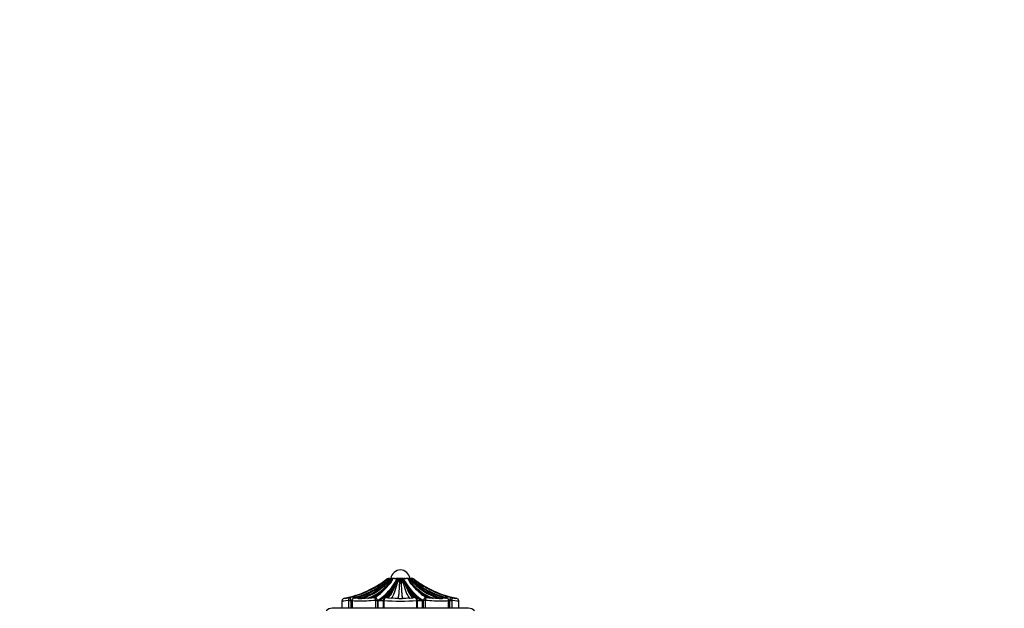
# Model space of a CAD drawing. Units: millimetres. Extents: x -207 to 1071, y 0 to 1165.
# Drawn here: x 338 to 591, y 1014 to 1165 of the extents above; entities that cross this region are included whole.
import ezdxf
from ezdxf import colors
from ezdxf.entities.mleader import LeaderData, LeaderLine
from ezdxf.math import Vec2, Vec3

# ---------------------------------------------------------------- set-up
doc = ezdxf.new("R2010")
doc.units = ezdxf.units.MM
doc.layers.add('DV6_Défaut', color=7, linetype='Continuous')
doc.layers.add('Défaut', color=7, linetype='Continuous')

# ---------------------------------------------------------------- blocks, each defined once
blk = doc.blocks.new('_DOT')
at = {"color": 0}
blk.add_line((0, 0), (-1, 0), dxfattribs=at)
at = {"color": 0, "const_width": 0.333}
blk.add_lwpolyline([(-0.1665, 0, 1), (0.1665, 0, 1)], format="xyb", close=True, dxfattribs=at)
blk = doc.blocks.new('SE5')
at = {"layer": 'DV6_Défaut', "color": 7, "linetype": 'Continuous'}
for p, q in [((432.95, 1021.84), (432.95, 1021.84)), ((433.36, 1021.89), (433.72, 1021.89)), ((433.54, 1021.83), (433.36, 1021.69)), ((434.63, 1021.89), (433.71, 1021.89)), ((433.8, 1021.84), (433.96, 1021.84)), ((434.63, 1021.89), (434.92, 1021.89)), ((435.36, 1021.89), (434.92, 1021.89)), ((436.77, 1021.89), (435.47, 1021.89)), ((436.01, 1021.84), (436.23, 1021.84)), ((437.32, 1021.89), (436.93, 1021.89)), ((437.32, 1021.89), (437.62, 1021.89)), ((438.54, 1021.89), (437.62, 1021.89)), ((438.29, 1021.84), (438.44, 1021.84)), ((438.52, 1021.89), (438.89, 1021.89)), ((438.84, 1021.73), (438.71, 1021.83)), ((438.89, 1021.68), (438.84, 1021.73)), ((439.29, 1021.84), (439.29, 1021.84)), ((431.03, 1020.51), (432.56, 1021.64)), ((432.56, 1021.64), (432.56, 1021.64)), ((433.11, 1020.51), (433.78, 1021.64)), ((433.51, 1021.64), (433.43, 1021.64)), ((433.78, 1021.64), (433.69, 1021.64)), ((436, 1021.64), (435.88, 1021.64)), ((436.37, 1021.64), (436.25, 1021.64)), ((436.95, 1020.51), (436.37, 1021.64)), ((438.56, 1021.64), (438.47, 1021.64)), ((438.81, 1021.64), (438.73, 1021.64)), ((440.31, 1020.51), (438.81, 1021.64)), ((439.69, 1021.64), (439.68, 1021.64)), ((422.43, 1016.77), (421.93, 1016.71)), ((422.78, 1016.94), (423.16, 1016.99)), ((424.45, 1016.71), (424.16, 1016.77)), ((424.41, 1016.99), (424.47, 1016.94)), ((426.12, 1016.66), (425.39, 1016.66)), ((428.72, 1016.77), (427.72, 1016.71)), ((428.91, 1016.94), (429.51, 1016.99)), ((432.52, 1016.99), (432.98, 1016.94)), ((433.81, 1016.71), (432.9, 1016.77)), ((436.64, 1016.66), (435.61, 1016.66)), ((439.35, 1016.77), (438.44, 1016.71)), ((439.26, 1016.94), (439.73, 1016.99)), ((442.74, 1016.99), (443.33, 1016.94)), ((444.53, 1016.71), (443.52, 1016.77)), ((446.85, 1016.66), (446.13, 1016.66)), ((447.78, 1016.94), (447.84, 1016.99)), ((448.08, 1016.77), (447.8, 1016.71)), ((449.09, 1016.99), (449.46, 1016.94)), ((450.32, 1016.71), (449.81, 1016.77)), ((453.62, 1014.19), (418.62, 1014.19)), ((421.12, 1016.02), (421.12, 1014.19)), ((422.9, 1016.17), (422.89, 1016.23)), ((422.9, 1014.19), (422.9, 1016.17)), ((422.9, 1016.17), (423.41, 1016.17)), ((423.38, 1016.33), (423.41, 1016.17)), ((423.41, 1016.17), (423.41, 1014.19)), ((423.76, 1016.23), (423.76, 1016.17)), ((423.76, 1016.17), (423.76, 1014.19)), ((429.78, 1016.17), (429.77, 1016.23)), ((429.78, 1014.19), (429.78, 1016.17)), ((429.78, 1016.17), (430.23, 1016.17)), ((430.2, 1016.33), (430.23, 1016.17)), ((430.23, 1016.17), (430.23, 1014.19)), ((430.43, 1014.19), (430.43, 1016.11)), ((431.72, 1016.11), (430.43, 1016.11)), ((431.72, 1016.17), (431.86, 1016.17)), ((431.72, 1016.17), (431.72, 1014.19)), ((431.87, 1016.23), (431.86, 1016.17)), ((431.86, 1016.17), (431.86, 1014.19)), ((440.38, 1016.17), (440.38, 1016.23)), ((440.38, 1014.19), (440.38, 1016.17)), ((440.38, 1016.17), (440.53, 1016.17)), ((440.53, 1014.19), (440.53, 1016.17)), ((441.82, 1016.11), (440.53, 1016.11)), ((441.82, 1014.19), (441.82, 1016.11)), ((442.02, 1016.17), (442.04, 1016.33)), ((442.02, 1014.19), (442.02, 1016.17)), ((442.46, 1016.17), (442.02, 1016.17)), ((442.47, 1016.23), (442.46, 1016.17)), ((442.46, 1016.17), (442.46, 1014.19)), ((448.49, 1016.17), (448.49, 1016.23)), ((448.49, 1014.19), (448.49, 1016.17)), ((448.83, 1016.17), (448.86, 1016.33)), ((448.83, 1014.19), (448.83, 1016.17)), ((448.83, 1016.17), (449.35, 1016.17)), ((449.35, 1016.23), (449.35, 1016.17)), ((449.35, 1016.17), (449.35, 1014.19)), ((451.12, 1014.19), (451.12, 1016.02))]:
    blk.add_line(p, q, dxfattribs=at)
for centre, radius, start, end in [((423.09, 1027.66), 13.52, 301.8623, 334.7605), ((340.11, 1157.35), 164.29, 303.6012, 304.4156), ((416.77, 1041.25), 25.29, 305.1294, 309.8068), ((345.87, 1127.02), 136.93, 308.9403, 309.7095), ((424.76, 1025.33), 11.2, 310.8285, 342.0098), ((433.34, 1020.54), 1.35, 89.2444, 125.3094), ((433.28, 1020.69), 1.2, 90, 106.0986), ((347.8, 1096.51), 114.25, 318.3032, 319.1745), ((420.8, 1028.73), 15.13, 327.3035, 332.7949), ((436.37, 1021.29), 2.81, 95.0211, 167.6745), ((434.66, 1020.2), 1.69, 91.1769, 121.3789), ((397.5, 1039.71), 42.09, 332.9504, 334.8538), ((248.98, 1066.18), 191.83, 346.2292, 346.6305), ((435.88, 1021.29), 2.81, 12.3255, 84.9789), ((623.27, 1066.18), 191.83, 193.3695, 193.7708), ((474.74, 1039.71), 42.09, 205.1462, 207.0495), ((447.55, 1025.37), 11.27, 197.9771, 229.0729), ((449.14, 1027.64), 13.5, 205.2145, 238.1627), ((437.58, 1020.2), 1.69, 58.6211, 88.8231), ((524.44, 1096.51), 114.25, 220.8255, 221.6968), ((451.45, 1028.73), 15.13, 207.2051, 212.6965), ((457.27, 1043.72), 28.7, 229.735, 233.7853), ((438.9, 1020.54), 1.35, 54.6906, 90.7556), ((526.37, 1127.02), 136.93, 230.2908, 231.0597), ((438.96, 1020.69), 1.2, 73.9014, 90), ((532.14, 1157.35), 164.29, 235.5844, 236.3988), ((455.47, 1041.25), 25.29, 230.1931, 234.8706), ((419.08, 1037.89), 21.55, 284.1317, 303.6356), ((412.43, 1051.17), 35.98, 295.6892, 301.6923), ((414.35, 1045.43), 30.46, 298.8586, 305.2718), ((418.12, 1034), 20.44, 311.7862, 318.9162), ((412.97, 1047.24), 32.78, 305.3555, 308.6357), ((414.97, 1043.72), 28.7, 306.2146, 309.182), ((414.63, 1028.25), 21.76, 334.1269, 339.3128), ((391.42, 1043.92), 49.73, 331.9148, 333.3795), ((457.61, 1028.25), 21.76, 200.6872, 205.8731), ((452.24, 1029.08), 15.66, 208.3762, 213.1862), ((454.13, 1034), 20.44, 221.0838, 228.2138), ((457.19, 1043.84), 28.27, 231.7362, 235.5988), ((457.9, 1045.43), 30.46, 234.7282, 241.1414), ((459.82, 1051.17), 35.98, 238.3077, 244.3108), ((453.17, 1037.92), 21.58, 236.6686, 255.8801), ((421.92, 1016.02), 0.8, 125.8635, 179.9986), ((421.95, 1016.02), 0.801, 100.8543, 127.2973), ((422.44, 1016.04), 0.841, 101.6463, 127.4452), ((422.98, 1016.07), 0.89, 102.522, 127.6121), ((417.64, 1039.81), 23.47, 283.5976, 296.2441), ((424.53, 1016.23), 0.77, 99.1708, 180.0053), ((424.66, 1016.22), 0.738, 104.576, 131.7535), ((419.01, 1038.18), 21.86, 284.2814, 297.3144), ((424.89, 1016.25), 0.643, 104.5784, 133.5177), ((425.65, 1023.95), 7.14, 262.6306, 269.9369), ((425.78, 1016.3), 0.528, 105.6483, 137.1656), ((426.49, 1016.34), 0.488, 106.9777, 139.4523), ((425.76, 1053.53), 36.73, 270.9145, 273.3739), ((428.08, 1016.45), 0.45, 111.1609, 144.14), ((429.1, 1016.53), 0.449, 114.6971, 147.0357), ((425.48, 1024.41), 8.44, 298.5206, 317.9364), ((429.38, 1016.16), 0.84, 11.6694, 81.3973), ((432.47, 1016.22), 0.738, 120.9466, 172.8813), ((432.73, 1016.15), 0.868, 104.4854, 174.7006), ((432.53, 1016.21), 0.786, 90.9372, 124.1719), ((428.21, 1022.85), 7.27, 306.3563, 325.7424), ((433.28, 1016.68), 0.394, 139.8296, 166.7267), ((434.23, 1016.65), 0.425, 149.1363, 171.6103), ((435.97, 1053.35), 36.54, 266.6987, 269.4539), ((437.07, 1016.62), 1.46, 172.5918, 178.4704), ((436.28, 1053.35), 36.54, 270.546, 273.3015), ((435.17, 1016.62), 1.46, 1.5296, 7.4082), ((444.04, 1022.85), 7.27, 214.2599, 233.6414), ((438.01, 1016.65), 0.425, 8.3897, 30.8637), ((438.96, 1016.68), 0.394, 13.2733, 40.1704), ((439.72, 1016.21), 0.786, 54.867, 89.0628), ((439.51, 1016.15), 0.868, 5.2994, 75.5146), ((439.8, 1016.23), 0.718, 6.9541, 59.2266), ((446.77, 1024.41), 8.44, 222.0622, 241.4808), ((442.87, 1016.16), 0.84, 98.6027, 168.3306), ((453.23, 1038.18), 21.86, 242.6857, 255.7185), ((443.15, 1016.53), 0.449, 32.9643, 65.3029), ((454.61, 1039.81), 23.47, 243.7558, 256.4025), ((446.49, 1053.53), 36.73, 266.626, 269.0856), ((444.16, 1016.45), 0.45, 35.86, 68.8391), ((445.76, 1016.34), 0.488, 40.5477, 73.0223), ((446.6, 1023.95), 7.14, 270.0612, 277.3713), ((446.47, 1016.3), 0.528, 42.8344, 74.3517), ((447.35, 1016.25), 0.643, 46.4823, 75.4216), ((447.59, 1016.22), 0.738, 48.2465, 75.424), ((447.72, 1016.23), 0.77, 359.9947, 80.8292), ((449.27, 1016.07), 0.89, 52.3879, 77.478), ((455.93, 1062.58), 46.1, 262.579, 263.17), ((449.81, 1016.04), 0.841, 52.5548, 78.3537), ((450.3, 1016.02), 0.801, 52.7027, 79.1457), ((450.32, 1016.02), 0.8, 0.0145, 54.0998), ((418.62, 1011.93), 2.26, 90, 134.1494), ((417.3, 1041.32), 25.88, 283.6539, 284.4625), ((432.2, 1016.23), 0.473, 165.1827, 187.3871), ((436.12, 1058.61), 42.59, 264.2687, 275.7313), ((440.07, 1016.18), 0.461, 354.9424, 16.9819), ((454.95, 1041.34), 25.9, 255.5215, 256.3334), ((453.62, 1011.93), 2.26, 45.8904, 90)]:
    blk.add_arc(centre, radius, start, end, dxfattribs=at)
for centre, major_axis, ratio, start_param, end_param in [((422.11, 1041.96), (0, -25.7), 0.731354, 0.17556, 0.671472), ((424.93, 1041.96), (0, -25.7), 0.58425, 0.186912, 0.669999), ((428.38, 1039.06), (0, -23.42), 0.438371, 0.200176, 0.748019), ((417.21, 1041.96), (0, -25.7), 0.986996, 0.553317, 0.669999), ((433.29, 1020.69), (0, 1.2), 0.999391, 0.280973, 0.654467), ((434.05, 1020.69), (0, 1.2), 0.731354, 0.280973, 0.654467), ((434.19, 1020.69), (0, 1.2), 0.681998, 0.280973, 0.654467), ((435.45, 1041.96), (0, -25.7), 0.034899, 0.17556, 0.671472), ((436.02, 1020.69), (0, 1.2), 0.034899, 0.280973, 0.654467), ((436.22, 1020.69), (0, 1.2), 0.034899, -0.654467, -0.280973), ((436.79, 1041.96), (0, -25.7), 0.034899, -0.671472, -0.17556), ((443.86, 1039.06), (0, -23.42), 0.438371, 5.535166, 6.08301), ((447.32, 1041.96), (0, -25.7), 0.58425, 5.613187, 6.096273), ((438.06, 1020.69), (0, 1.2), 0.681998, 5.628718, 6.002212), ((438.2, 1020.69), (0, 1.2), 0.731354, 5.628718, 6.002212), ((450.14, 1041.96), (0, -25.7), 0.731354, 5.611714, 6.107626), ((455.03, 1041.96), (0, -25.7), 0.986996, 5.613187, 5.729869), ((438.96, 1020.69), (0, 1.2), 0.999391, 5.628718, 6.002212), ((416.98, 1041.96), (0, -25.61), 0.999391, 0.189455, 0.654467), ((417.21, 1041.96), (0, -25.61), 0.986996, 0.201316, 0.578192), ((419.83, 1041.96), (0, -25.7), 0.850352, 0.199593, 0.586861), ((420.57, 1041.96), (0, -25.61), 0.811574, 0.201316, 0.578192), ((422.11, 1041.96), (0, -25.61), 0.731354, 0.189455, 0.654467), ((423.06, 1041.96), (0, -25.61), 0.681998, 0.189455, 0.654467), ((424.93, 1041.96), (0, -25.61), 0.58425, 0.201316, 0.578192), ((431.73, 1041.96), (0, -25.7), 0.2292, 0.199593, 0.586861), ((433.04, 1041.96), (0, -25.61), 0.160743, 0.201316, 0.578192), ((435.45, 1041.96), (0, -25.61), 0.034899, 0.189455, 0.654467), ((436.79, 1041.96), (0, -25.61), 0.034899, -0.654467, -0.189455), ((439.2, 1041.96), (0, -25.61), 0.160743, -0.578192, -0.201316), ((440.51, 1041.96), (0, -25.7), 0.2292, -0.586861, -0.199593), ((449.19, 1041.96), (0, -25.61), 0.681998, 5.628718, 6.093731), ((450.14, 1041.96), (0, -25.61), 0.731354, 5.628718, 6.093731), ((447.32, 1041.96), (0, -25.61), 0.58425, 5.704993, 6.081869), ((455.27, 1041.96), (0, -25.61), 0.999391, 5.628718, 6.093731), ((452.42, 1041.96), (0, -25.7), 0.850352, 5.696325, 6.083592), ((451.67, 1041.96), (0, -25.61), 0.811574, 5.704993, 6.081869), ((455.03, 1041.96), (0, -25.61), 0.986996, 5.704993, 6.081869), ((417.21, 1041.96), (0, -25.7), 0.986996, 0.186912, 0.21816), ((417.47, 1041.96), (0, -25.61), 0.973379, 0.214624, 0.43681), ((419.83, 1041.96), (0, -25.61), 0.850352, 0.214624, 0.43681), ((426.04, 1041.96), (0, -25.61), 0.526214, 0.214624, 0.43681), ((431.73, 1041.96), (0, -25.61), 0.2292, 0.214624, 0.43681), ((440.51, 1041.96), (0, -25.61), 0.2292, -0.43681, -0.214624), ((446.21, 1041.96), (0, -25.61), 0.526214, 5.846375, 6.068562), ((452.42, 1041.96), (0, -25.61), 0.850352, 5.846375, 6.068562), ((454.77, 1041.96), (0, -25.61), 0.973379, 5.846375, 6.068562), ((455.03, 1041.96), (0, -25.7), 0.986996, 6.065025, 6.096273), ((423.24, 1016.23), (-0.493, -0.081), 0.159588, 4.401616, 5.482072), ((429.77, 1016.23), (0.487, 0.113), 0.000583, -1.568285, -0.487829), ((432.22, 1016.23), (0.493, -0.081), 0.160413, 3.139226, 3.937551), ((440.02, 1016.23), (-0.493, -0.081), 0.160413, 2.345634, 3.140122), ((442.47, 1016.23), (-0.487, 0.113), 0.000583, 0.487829, 1.568285), ((449, 1016.23), (-0.493, 0.081), 0.159588, 3.942706, 5.023162)]:
    blk.add_ellipse(centre, major_axis=major_axis, ratio=ratio, start_param=start_param, end_param=end_param, dxfattribs=at)
for points in [[(433.71, 1021.89), (433.56, 1021.89), (433.47, 1021.8), (433.43, 1021.64)], [(435.47, 1021.89), (435.57, 1021.89), (435.72, 1021.8), (435.88, 1021.64)], [(436.37, 1021.64), (436.53, 1021.8), (436.68, 1021.89), (436.77, 1021.89)], [(438.81, 1021.64), (438.77, 1021.8), (438.68, 1021.89), (438.54, 1021.89)], [(424.35, 1016.98), (424.37, 1016.99), (424.39, 1016.99), (424.41, 1016.99)], [(447.84, 1016.99), (447.86, 1016.99), (447.88, 1016.99), (447.9, 1016.98)], [(422.89, 1016.23), (421.78, 1016.08), (421.12, 1016.02), (421.12, 1016.02)], [(451.12, 1016.02), (451.12, 1016.02), (450.47, 1016.08), (449.35, 1016.23)]]:
    blk.add_open_spline(points, degree=3, dxfattribs=at)
for points in [[(422.89, 1016.23), (422.87, 1016.42), (422.89, 1016.6), (422.98, 1016.87), (423.06, 1016.96), (423.16, 1016.99)], [(423.16, 1016.99), (423.18, 1016.99), (423.21, 1016.92), (423.29, 1016.68), (423.34, 1016.51), (423.38, 1016.33)], [(429.77, 1016.23), (429.74, 1016.42), (429.7, 1016.6), (429.6, 1016.87), (429.55, 1016.96), (429.51, 1016.99)], [(442.74, 1016.99), (442.7, 1016.96), (442.65, 1016.87), (442.55, 1016.6), (442.5, 1016.42), (442.47, 1016.23)], [(448.86, 1016.33), (448.91, 1016.51), (448.95, 1016.68), (449.03, 1016.92), (449.07, 1016.99), (449.09, 1016.99)], [(449.09, 1016.99), (449.18, 1016.96), (449.26, 1016.87), (449.36, 1016.6), (449.38, 1016.42), (449.35, 1016.23)], [(429.77, 1016.23), (428.2, 1016.08), (426.63, 1016.02), (424.41, 1016.02), (423.76, 1016.08), (423.76, 1016.23)], [(448.49, 1016.23), (448.49, 1016.08), (447.84, 1016.02), (445.62, 1016.02), (444.05, 1016.08), (442.47, 1016.23)]]:
    blk.add_open_spline(points, degree=3, knots=[0, 0, 0, 0, 0.5, 0.5, 1, 1, 1, 1], dxfattribs=at)

msp = doc.modelspace()

# ---------------------------------------------------------------- block references
at = {"layer": 'Défaut'}
msp.add_blockref('SE5', (0, 0), dxfattribs=at)

# ---------------------------------------------------------------- leaders
at = {"layer": 'Défaut', "color": 7, "linetype": 'Continuous'}
ml = msp.add_multileader_mtext('Standard', dxfattribs=at)
ml.set_content('{\\pxsm0.9;\\fSolid Edge ISO|b1||i0||c0|p34;\\W1.;12/04/2023\\P}', color=256)
ml.set_leader_properties()
ml.set_arrow_properties(name='DOT')
ml.build(insert=Vec2(0, 0))
ml.multileader.update_dxf_attribs({"leader_type": 0, "dogleg_length": 0, "arrow_head_size": 12})
ctx = ml.context
ctx.base_point, ctx.char_height, ctx.arrow_head_size, ctx.landing_gap_size = Vec3(756.59, 1158.31), 12, 12, 4.2
notes = []
notes.append((ctx, [(0, (0, 0, 0), (0, 0), (1, 0), 1, [])]))
ctx.mtext.insert = Vec3(758.59, 1164.43)
for ctx, leaders in notes:
    for number, flags, end, landing, length, lines in leaders:
        leader = LeaderData()
        leader.index, (leader.has_last_leader_line, leader.has_dogleg_vector, leader.attachment_direction) = number, flags
        leader.last_leader_point, leader.dogleg_vector, leader.dogleg_length = Vec3(end), Vec3(landing), length
        for number, points, colour, breaks in lines:
            line = LeaderLine()
            line.index, line.vertices, line.color, line.breaks = number, Vec3.list(points), colors.encode_raw_color(colour), breaks
            leader.lines.append(line)
        ctx.leaders.append(leader)

doc.saveas('drawing.dxf')
